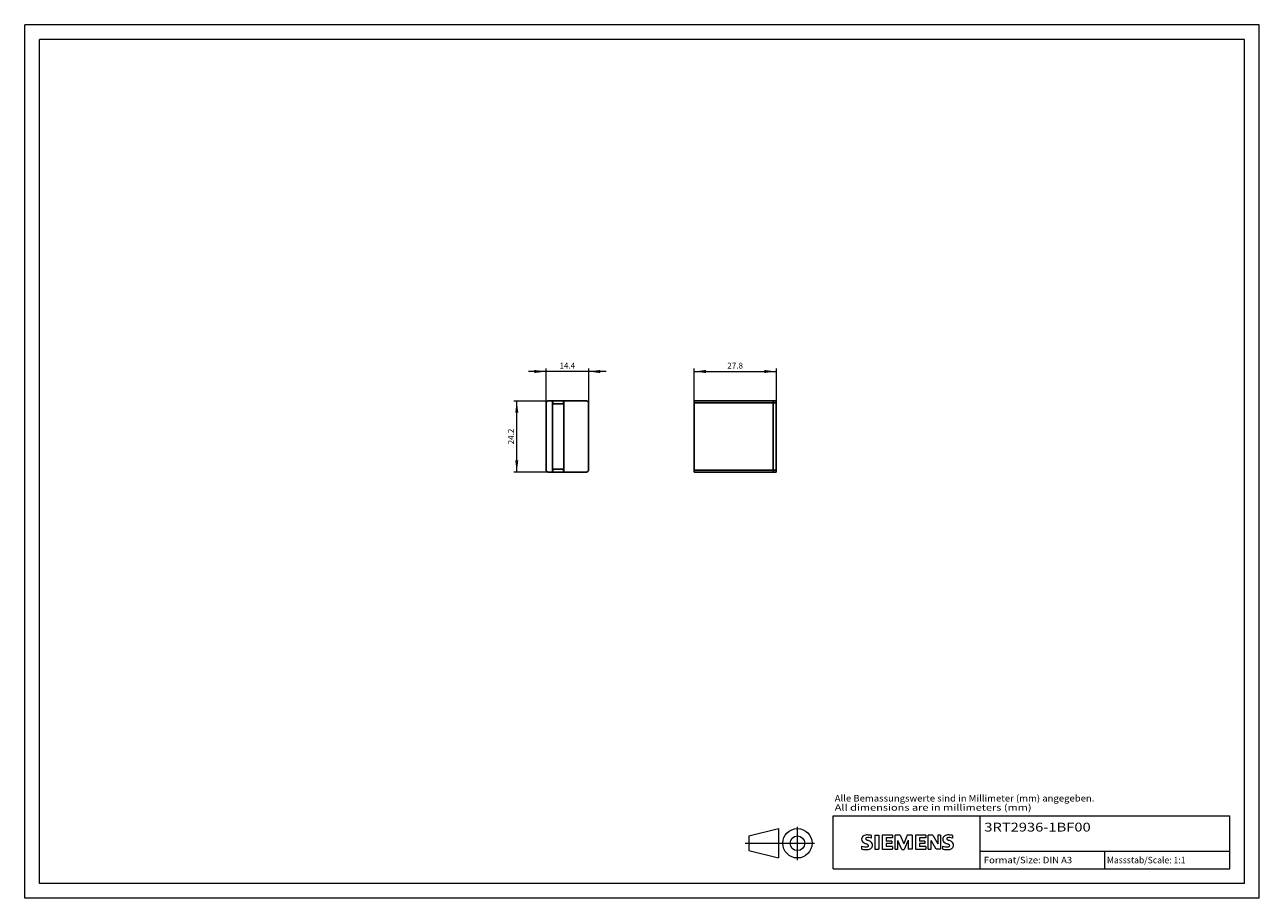
# Model space of a CAD drawing. Extents: x 0 to 420, y 0 to 297.
import ezdxf
from ezdxf.enums import TextEntityAlignment as Align

# ---------------------------------------------------------------- set-up
doc = ezdxf.new("R2010")
doc.units = 0
doc.header["$LTSCALE"] = 5
doc.header["$MEASUREMENT"] = 0
for name, color, linetype in [('10000_FRONT', 7, 'CONTINUOUS'), ('10100_FRONT_DIM', 7, 'CONTINUOUS'), ('11000_LEFT', 7, 'CONTINUOUS'), ('11100_LEFT_DIM', 7, 'CONTINUOUS'), ('90000_FRAME', 7, 'CONTINUOUS'), ('91000_TIP', 7, 'CONTINUOUS')]:
    doc.layers.add(name, color=color, linetype=linetype)
doc.styles.get("Standard").update_dxf_attribs({"font": 'txt.shx'})
doc.styles.add('TFONT1', font='TXT.SHX')

msp = doc.modelspace()

# ---------------------------------------------------------------- linework, layer by layer
at = {"layer": '10000_FRONT', "color": 7, "linetype": 'CONTINUOUS', "lineweight": 25}
for p, q in [((177.399499, 145.6), (177.399499, 168.4)), ((178.099499, 169.1), (191.099499, 169.1)), ((179.599499, 144.9), (179.599499, 169.1)), ((179.696723, 168.1), (179.696723, 169.1)), ((179.696723, 168.1), (183.309499, 168.1)), ((183.302275, 168.1), (183.302275, 169.1)), ((183.309499, 168.1), (183.309499, 169.1)), ((183.399499, 144.9), (183.399499, 169.1)), ((191.799499, 145.6), (191.799499, 168.4)), ((178.099499, 144.9), (191.099499, 144.9)), ((179.696723, 145.9), (183.309499, 145.9)), ((179.696723, 144.9), (179.696723, 145.9)), ((183.302275, 144.9), (183.302275, 145.9)), ((183.309499, 144.9), (183.309499, 145.9))]:
    msp.add_line(p, q, dxfattribs=at)
for centre, start, end in [((178.099499, 168.4), 90, 180), ((191.099499, 168.4), 0, 90), ((178.099499, 145.6), 180, 270), ((191.099499, 145.6), 270, 0)]:
    msp.add_arc(centre, 0.7, start, end, dxfattribs=at)
at = {"layer": '10100_FRONT_DIM', "color": 7, "linetype": 'CONTINUOUS', "lineweight": 13}
for p, q in [((197.799499, 179.1), (171.399499, 179.1)), ((177.399499, 168.4), (177.399499, 180.1)), ((191.799499, 180.1), (191.799499, 168.4)), ((166.399499, 169.1), (178.099499, 169.1)), ((167.399499, 144.9), (167.399499, 169.1)), ((178.099499, 144.9), (166.399499, 144.9))]:
    msp.add_line(p, q, dxfattribs=at)
for points in [[(173.399499, 178.57339), (177.399499, 179.1), (173.399499, 179.62661), (177.399499, 179.1)], [(195.799499, 179.62661), (191.799499, 179.1), (195.799499, 178.57339), (191.799499, 179.1)], [(167.926109, 165.1), (167.399499, 169.1), (166.872889, 165.1), (167.399499, 169.1)], [(166.872889, 148.9), (167.399499, 144.9), (167.926109, 148.9), (167.399499, 144.9)]]:
    msp.add_solid(points, dxfattribs=at)
at = {"layer": '11000_LEFT', "color": 7, "linetype": 'CONTINUOUS', "lineweight": 25}
for p, q in [((227.7995, 169.1), (254.599501, 169.1)), ((227.7995, 144.9), (227.7995, 169.1)), ((227.7995, 168.4), (254.599501, 168.4)), ((254.599501, 144.9), (254.599501, 169.1)), ((254.599501, 168.1), (254.600501, 168.1)), ((254.600501, 169.1), (255.600501, 169.1)), ((254.600501, 144.9), (254.600501, 169.1)), ((254.600501, 168.4), (255.600501, 168.4)), ((255.600501, 144.9), (255.600501, 169.1)), ((227.7995, 145.6), (254.599501, 145.6)), ((227.7995, 144.9), (254.599501, 144.9)), ((254.599501, 145.9), (254.600505, 145.9)), ((254.600501, 145.6), (255.600501, 145.6)), ((254.600501, 144.9), (255.600501, 144.9))]:
    msp.add_line(p, q, dxfattribs=at)
at = {"layer": '11100_LEFT_DIM', "color": 7, "linetype": 'CONTINUOUS', "lineweight": 13}
for p, q in [((227.800501, 169.1), (227.800501, 180.1)), ((227.800501, 179.1), (255.600501, 179.1)), ((255.600501, 180.1), (255.600501, 169.1))]:
    msp.add_line(p, q, dxfattribs=at)
for points in [[(231.800501, 179.62661), (227.800501, 179.1), (231.800501, 178.57339), (227.800501, 179.1)], [(251.600501, 178.57339), (255.600501, 179.1), (251.600501, 179.62661), (255.600501, 179.1)]]:
    msp.add_solid(points, dxfattribs=at)
at = {"layer": '90000_FRAME', "color": 7, "linetype": 'CONTINUOUS', "lineweight": 13}
for p, q in [((0, 0), (0, 297)), ((420, 297), (0, 297)), ((420, 0), (420, 297)), ((5, 5), (5, 292)), ((415, 292), (5, 292)), ((415, 5), (415, 292)), ((275, 28), (410, 28)), ((275, 10), (275, 28)), ((325, 10), (325, 28)), ((410, 10), (410, 28)), ((284.957489, 20.833742), (285.231555, 21.107815)), ((288.092949, 20.416361), (288.092949, 21.367015)), ((289.186201, 21.414548), (289.186201, 16.661279)), ((289.186201, 21.414548), (290.612181, 21.414548)), ((290.612181, 21.414548), (290.612181, 16.661279)), ((291.705433, 21.414548), (291.705433, 16.661279)), ((295.222852, 21.414548), (291.705433, 21.414548)), ((295.222852, 21.414548), (295.222852, 20.535193)), ((296.078441, 16.661279), (296.078441, 21.414548)), ((297.789618, 21.414548), (296.078441, 21.414548)), ((297.789618, 21.414548), (299.025468, 18.515054)), ((300.213785, 21.414548), (299.025468, 18.515054)), ((301.924962, 21.414548), (300.213785, 21.414548)), ((301.924962, 21.414548), (301.924962, 16.661279)), ((303.018214, 21.414548), (303.018214, 16.661279)), ((306.535633, 21.414548), (303.018214, 21.414548)), ((306.535633, 21.414548), (306.535633, 20.535193)), ((307.367455, 16.661279), (307.367455, 21.414548)), ((308.912267, 21.414548), (307.367455, 21.414548)), ((308.912267, 21.414548), (310.599678, 18.467521)), ((311.550332, 21.414548), (310.599678, 21.414548)), ((310.599678, 21.414548), (310.599678, 18.467521)), ((311.550332, 21.414548), (311.550332, 16.661279)), ((315.685676, 20.416361), (315.685676, 21.367015)), ((284.76566, 16.756344), (284.76566, 17.706998)), ((295.222852, 20.535193), (293.083881, 20.535193)), ((293.083881, 20.535193), (293.083881, 19.465708)), ((294.937656, 19.465708), (293.083881, 19.465708)), ((294.937656, 18.681418), (293.083881, 18.681418)), ((293.083881, 18.681418), (293.083881, 17.5644)), ((295.270385, 17.5644), (293.083881, 17.5644)), ((294.937656, 19.465708), (294.937656, 18.681418)), ((295.270385, 17.5644), (295.270385, 16.661279)), ((298.36001, 16.613746), (297.029094, 19.703371)), ((297.029094, 16.661279), (297.029094, 19.703371)), ((300.546514, 19.750904), (299.215598, 16.613746)), ((300.546514, 19.750904), (300.546514, 16.661279)), ((306.535633, 20.535193), (304.396662, 20.535193)), ((304.396662, 20.535193), (304.396662, 19.465708)), ((306.250437, 19.465708), (304.396662, 19.465708)), ((306.250437, 18.681418), (304.396662, 18.681418)), ((304.396662, 18.681418), (304.396662, 17.5644)), ((306.583165, 17.5644), (304.396662, 17.5644)), ((306.250437, 19.465708), (306.250437, 18.681418)), ((306.583165, 17.5644), (306.583165, 16.661279)), ((310.029285, 16.661279), (308.318109, 19.703371)), ((308.318109, 16.661279), (308.318109, 19.703371)), ((312.358387, 16.756344), (312.358387, 17.706998)), ((289.186201, 16.661279), (290.612181, 16.661279)), ((291.705433, 16.661279), (295.270385, 16.661279)), ((296.078441, 16.661279), (297.029094, 16.661279)), ((298.36001, 16.613746), (299.215598, 16.613746)), ((301.924962, 16.661279), (300.546514, 16.661279)), ((303.018214, 16.661279), (306.583165, 16.661279)), ((307.367455, 16.661279), (308.318109, 16.661279)), ((311.550332, 16.661279), (310.029285, 16.661279)), ((325, 16), (410, 16)), ((367.5, 10), (367.5, 16)), ((275, 10), (410, 10)), ((415, 5), (5, 5)), ((420, 0), (0, 0))]:
    msp.add_line(p, q, dxfattribs=at)
for centre, radius, start, end in [((286.202684, 19.860792), 1.580547, 121.214095, 141.525477), ((286.5823, 19.171599), 2.366925, 86.221802, 120.42726), ((286.313444, 12.475431), 9.067905, 78.682705, 87.31476), ((313.795411, 19.860792), 1.580547, 121.214095, 141.525477), ((314.175027, 19.171599), 2.366925, 86.221802, 120.42726), ((313.906171, 12.475431), 9.067905, 78.682705, 87.31476), ((286.025277, 20.059866), 1.309092, 164.197486, 195.802514), ((285.857374, 20.167374), 1.119747, 142.813918, 167.152295), ((285.963118, 20.019646), 1.238522, 194.795219, 225.717655), ((286.011155, 20.718349), 3.258756, 247.530021, 280.757952), ((286.567149, 20.725324), 2.166292, 227.311928, 242.704032), ((290.42205, 28.259255), 10.629164, 242.86201, 247.104203), ((286.369889, 20.285646), 0.302963, 154.440035, 221.82017), ((286.44911, 20.206425), 0.410309, 102.828783, 149.225964), ((286.779858, 20.67185), 0.866128, 222.776039, 239.036243), ((279.626188, 2.466829), 17.331608, 65.341467, 67.399777), ((287.681643, 22.267464), 2.698741, 240.0482, 251.377967), ((286.866137, 18.46409), 2.201837, 84.040006, 103.342766), ((286.470301, 18.618437), 1.111619, 277.709996, 295.688493), ((284.273148, 13.341577), 6.858774, 59.902027, 68.203648), ((286.754611, 17.893612), 0.340169, 305.503221, 72.46529), ((286.525173, 16.046726), 4.642374, 70.262586, 82.952419), ((286.643453, 18.677305), 2.100727, 282.405836, 311.864443), ((286.948619, 17.979301), 1.504703, 25.956292, 59.483483), ((287.016186, 18.110565), 1.433447, 315.890455, 333.522926), ((287.020824, 18.057158), 1.406229, 335.386797, 24.391512), ((313.618004, 20.059866), 1.309092, 164.197486, 195.802514), ((313.450101, 20.167374), 1.119747, 142.813918, 167.152295), ((313.555845, 20.019646), 1.238522, 194.795219, 225.717655), ((313.603882, 20.718349), 3.258756, 247.530021, 280.757952), ((314.159876, 20.725324), 2.166292, 227.311928, 242.704032), ((318.014777, 28.259255), 10.629164, 242.86201, 247.104203), ((313.962616, 20.285646), 0.302963, 154.440035, 221.82017), ((314.041837, 20.206425), 0.410309, 102.828783, 149.225964), ((314.372585, 20.67185), 0.866128, 222.776039, 239.036243), ((307.218915, 2.466829), 17.331608, 65.341467, 67.399777), ((315.27437, 22.267464), 2.698741, 240.0482, 251.377967), ((314.458864, 18.46409), 2.201837, 84.040006, 103.342766), ((314.063028, 18.618437), 1.111619, 277.709996, 295.688493), ((311.865875, 13.341577), 6.858774, 59.902027, 68.203648), ((314.347338, 17.893612), 0.340169, 305.503221, 72.46529), ((314.1179, 16.046726), 4.642374, 70.262586, 82.952419), ((314.23618, 18.677305), 2.100727, 282.405836, 311.864443), ((314.541346, 17.979301), 1.504703, 25.956292, 59.483483), ((314.608913, 18.110565), 1.433447, 315.890455, 333.522926), ((314.613551, 18.057158), 1.406229, 335.386797, 24.391512), ((286.188618, 21.295319), 4.756795, 252.59392, 280.98166), ((313.781345, 21.295319), 4.756795, 252.59392, 280.98166)]:
    msp.add_arc(centre, radius, start, end, dxfattribs=at)
at = {"layer": '91000_TIP', "color": 7, "linetype": 'CONTINUOUS', "lineweight": 13}
for p, q in [((246.379461, 21.210091), (256.379461, 23.710091)), ((246.379461, 21.210091), (246.379461, 16.210091)), ((256.379461, 23.710091), (256.379461, 13.710091)), ((262.87946, 12.98861), (262.87946, 24.271996)), ((245.09995, 18.710091), (268.70194, 18.710091)), ((246.379461, 16.210091), (256.379461, 13.710091))]:
    msp.add_line(p, q, dxfattribs=at)
for radius in [5, 2.5]:
    msp.add_circle((262.87946, 18.710091), radius, dxfattribs=at)

# ---------------------------------------------------------------- texts
at = {"layer": '10100_FRONT_DIM', "color": 7, "linetype": 'CONTINUOUS', "lineweight": 13}
msp.add_text('14.4', height=2, dxfattribs=at).set_placement((184.599499, 180.1), align=Align.CENTER)
msp.add_text('24.2', height=2, rotation=90, dxfattribs=at).set_placement((166.399499, 157), align=Align.CENTER)
at = {"layer": '11100_LEFT_DIM', "color": 7, "linetype": 'CONTINUOUS', "lineweight": 13}
msp.add_text('27.8', height=2, dxfattribs=at).set_placement((241.700501, 180.1), align=Align.CENTER)
at = {"layer": '90000_FRAME', "color": 7, "linetype": 'CONTINUOUS', "lineweight": 13, "style": 'TFONT1'}
for s, width, p, p2 in [('Alle Bemassungswerte sind in Millimeter (mm) angegeben.', 0.825144, (275.559541, 32.906727), (363.904976, 32.906727)), ('All dimensions are in millimeters (mm)', 0.961374, (275.559541, 29.777704), (342.53525, 29.777704)), ('Format/Size: DIN A3', 0.803258, (326.295928, 11.9), (356.337783, 11.9)), ('Massstab/Scale: 1:1', 0.736364, (368.16, 11.9), (394.89, 11.9))]:
    msp.add_text(s, height=2.2, dxfattribs=dict(at, width=width)).set_placement(p, p2, align=Align.FIT)
at = {"layer": '90000_FRAME', "color": 7, "linetype": 'CONTINUOUS', "lineweight": 13, "width": 0.978426}
msp.add_text('3RT2936-1BF00', height=3, dxfattribs=at).set_placement((326.448083, 22.703142), (362.64986, 22.703142), align=Align.FIT)

doc.saveas('drawing.dxf')
